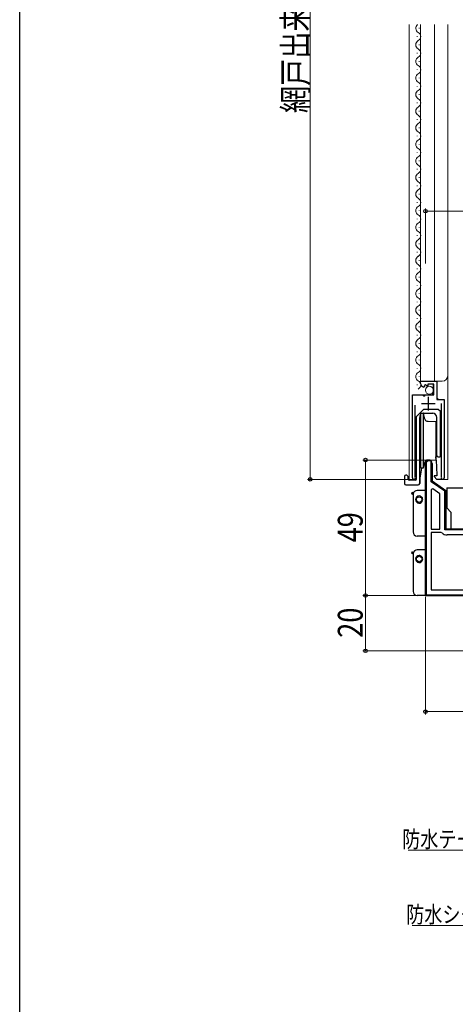
# Model space of a CAD drawing. Extents: x 0 to 990, y 0 to 1600.
# Drawn here: x 0 to 157, y 606 to 963 of the extents above; entities that cross this region are included whole.
import ezdxf

# ---------------------------------------------------------------- set-up
doc = ezdxf.new("R2010")
doc.units = 0
for name, color, linetype, lineweight in [('YKK_11', 7, 'CONTINUOUS', 30), ('YKK_12', 2, 'CONTINUOUS', 13), ('YKK_13', 4, 'CONTINUOUS', 30), ('YKK_D', 6, 'CONTINUOUS', 13)]:
    doc.layers.add(name, color=color, linetype=linetype, lineweight=lineweight)
doc.layers.add('YKK_ZWAK', color=7, linetype='CONTINUOUS')
doc.styles.add('text-b', font='extslim2.shx', dxfattribs={"width": 0.8, "bigfont": 'extfont2.shx'})

msp = doc.modelspace()

# ---------------------------------------------------------------- linework, layer by layer
at = {"layer": 'YKK_11', "linetype": 'ByBlock', "lineweight": -2, "ltscale": 0.5}
for p, q in [((144.95, 830.99), (144.95, 831.79)), ((144.95, 831.79), (150.85, 831.79)), ((146.34, 829.94), (146.13, 829.69)), ((146.72, 830.53), (146.25, 830.26)), ((146.25, 830.26), (146.34, 829.94)), ((147.3, 829.95), (146.72, 830.53)), ((147.55, 830.06), (147.3, 829.95)), ((149.75, 830.69), (147.55, 830.69)), ((147.55, 830.69), (147.55, 830.06)), ((149.75, 826.89), (149.75, 830.69)), ((150.85, 831.79), (150.85, 825.19)), ((141.95, 796.84), (141.95, 826.89)), ((141.95, 826.89), (145.58, 826.89)), ((145.58, 826.89), (146.12, 826.44)), ((146.12, 826.44), (146.45, 826.59)), ((146.45, 826.59), (146.75, 826.89)), ((146.75, 826.89), (149.75, 826.89)), ((142.9, 823.19), (142.9, 797.32)), ((150.85, 825.19), (153.45, 825.19)), ((152.5, 797.32), (152.5, 823.69)), ((153.45, 825.19), (153.45, 796.84)), ((146.7, 754.29), (146.7, 802.09)), ((146.7, 802.09), (146.7, 754.29)), ((146.7, 802.09), (146.7, 754.29)), ((148.8, 802.99), (147, 802.99)), ((147, 802.99), (147, 754.59)), ((148.8, 795.43), (148.8, 802.99)), ((149.1, 802.09), (149.1, 795.59)), ((142.9, 797.32), (142.95, 797.15)), ((153.7, 792), (148.8, 795.43)), ((149.1, 795.59), (154, 792.16)), ((152.44, 797.15), (152.5, 797.32)), ((149.33, 792.86), (148.8, 792.58)), ((148.8, 792.58), (148.8, 778.29)), ((148.8, 792.58), (148.8, 778.29)), ((151.9, 791.07), (149.33, 792.86)), ((151.9, 778.29), (151.9, 791.07)), ((153.7, 777.99), (153.7, 792)), ((154, 792.16), (154, 778.29)), ((148.8, 778.29), (151.9, 778.29)), ((152.31, 777.09), (148.8, 777.09)), ((148.8, 777.09), (148.8, 756.39)), ((152.66, 776.94), (152.31, 777.09)), ((171, 777.99), (153.7, 777.99)), ((154, 778.29), (170.7, 778.29)), ((170.7, 776.19), (154.5, 776.19)), ((148.8, 756.39), (170.7, 756.39)), ((148.8, 756.39), (170.7, 756.39)), ((162.8, 754.29), (146.7, 754.29)), ((146.7, 754.29), (162.8, 754.29)), ((147, 754.59), (163.1, 754.59))]:
    msp.add_line(p, q, dxfattribs=at)
at = {"layer": 'YKK_11', "ltscale": 0.5}
for p, q in [((147.7, 826.19), (147.7, 821.19)), ((145.2, 823.69), (150.2, 823.69))]:
    msp.add_line(p, q, dxfattribs=at)
at = {"layer": 'YKK_11', "linetype": 'Continuous', "lineweight": 13}
for p, q in [((146.7, 802.17), (147.81, 803.29)), ((148.8, 801.44), (149.1, 801.74)), ((146.7, 799.34), (147, 799.64)), ((148.8, 798.61), (149.1, 798.91)), ((146.7, 796.51), (147, 796.81)), ((148.8, 795.79), (149.1, 796.09)), ((150.25, 794.41), (150.47, 794.63)), ((146.7, 793.69), (147, 793.99)), ((146.7, 790.86), (147, 791.16)), ((151.92, 793.25), (152.13, 793.46)), ((153.58, 792.08), (153.79, 792.3)), ((146.7, 788.03), (147, 788.33)), ((153.7, 789.37), (154, 789.67)), ((146.7, 785.2), (147, 785.5)), ((153.7, 786.54), (154, 786.84)), ((153.7, 783.72), (154, 784.02)), ((146.7, 782.37), (147, 782.67)), ((146.7, 779.54), (147, 779.84)), ((153.7, 780.89), (154, 781.19)), ((146.7, 776.72), (147, 777.02)), ((153.9, 778.26), (154.11, 778.47)), ((156.45, 777.99), (156.75, 778.29)), ((146.7, 773.89), (147, 774.19)), ((146.7, 771.06), (147, 771.36)), ((146.7, 768.23), (147, 768.53)), ((146.7, 765.4), (147, 765.7)), ((146.7, 762.57), (147, 762.87)), ((146.7, 759.75), (147, 760.05)), ((146.7, 756.92), (147, 757.22)), ((146.96, 754.35), (147.2, 754.59)), ((149.73, 754.29), (150.03, 754.59)), ((152.55, 754.29), (152.85, 754.59)), ((155.38, 754.29), (155.68, 754.59))]:
    msp.add_line(p, q, dxfattribs=at)
at = {"layer": 'YKK_11', "linetype": 'ByBlock', "lineweight": 30, "ltscale": 0.5}
for p, q in [((149.1, 795.59), (149.1, 802.09)), ((154, 792.16), (149.1, 795.59)), ((154, 778.29), (154, 792.16)), ((170.7, 778.29), (154, 778.29))]:
    msp.add_line(p, q, dxfattribs=at)
at = {"layer": 'YKK_11', "linetype": 'ByBlock', "lineweight": -2, "ltscale": 0.5}
for centre, radius, start, end in [((146.25, 830.99), 1.3, 180, 264.7841), ((147.9, 802.09), 1.2, 360, 180), ((142.5, 796.84), 0.55, 180, 34.5604), ((152.9, 796.84), 0.55, 145.4393, 360), ((154.5, 778.79), 2.6, 225.2087, 270)]:
    msp.add_arc(centre, radius, start, end, dxfattribs=at)
at = {"layer": 'YKK_11', "linetype": 'ByBlock', "lineweight": 30, "ltscale": 0.5}
msp.add_arc((147.9, 802.09), 1.2, 360, 180, dxfattribs=at)
msp.add_arc((147.9, 802.09), 1.2, 360, 180, dxfattribs=at)
at = {"layer": 'YKK_12'}
for p, q in [((140.75, 960.79), (140.75, 796.29)), ((144.95, 960.79), (144.95, 831.79)), ((149.95, 960.79), (149.95, 831.79)), ((154.75, 960.79), (154.75, 796.29)), ((144.95, 831.79), (152.75, 831.79)), ((149.45, 827.39), (149.45, 830.69)), ((150.95, 825.69), (150.95, 831.79)), ((141.95, 796.29), (141.95, 826.39)), ((142.45, 826.89), (148.95, 826.89)), ((149.45, 827.39), (148.95, 826.89)), ((150.95, 825.69), (151.45, 825.19)), ((151.45, 825.19), (152.95, 825.19)), ((153.45, 796.29), (153.45, 824.69)), ((140.75, 796.29), (143.4, 796.29)), ((152.9, 796.29), (154.75, 796.29))]:
    msp.add_line(p, q, dxfattribs=at)
at = {"layer": 'YKK_12', "linetype": 'Continuous'}
for p, q in [((144.46, 959.36), (144.46, 959.56)), ((143.7, 956.36), (143.7, 956.56)), ((144.46, 953.36), (144.46, 953.56)), ((143.7, 950.36), (143.7, 950.56)), ((144.46, 947.36), (144.46, 947.56)), ((143.7, 944.36), (143.7, 944.56)), ((144.46, 941.36), (144.46, 941.56)), ((143.7, 938.36), (143.7, 938.56)), ((144.46, 935.36), (144.46, 935.56)), ((143.7, 932.36), (143.7, 932.56)), ((144.46, 929.36), (144.46, 929.56)), ((143.7, 926.36), (143.7, 926.56)), ((144.46, 923.36), (144.46, 923.56)), ((143.7, 920.36), (143.7, 920.56)), ((144.46, 917.36), (144.46, 917.56)), ((143.7, 914.36), (143.7, 914.56)), ((143.7, 908.36), (143.7, 908.56)), ((144.46, 911.36), (144.46, 911.56)), ((144.46, 905.36), (144.46, 905.56)), ((143.7, 902.36), (143.7, 902.56)), ((144.46, 899.36), (144.46, 899.56)), ((143.7, 896.36), (143.7, 896.56)), ((143.7, 890.36), (143.7, 890.56)), ((144.46, 893.36), (144.46, 893.56)), ((144.46, 887.36), (144.46, 887.56)), ((143.7, 884.36), (143.7, 884.56)), ((144.46, 881.36), (144.46, 881.56)), ((143.7, 878.36), (143.7, 878.56)), ((143.7, 872.36), (143.7, 872.56)), ((144.46, 875.36), (144.46, 875.56)), ((144.46, 869.36), (144.46, 869.56)), ((143.7, 866.36), (143.7, 866.56)), ((144.46, 863.36), (144.46, 863.56)), ((143.7, 860.36), (143.7, 860.56)), ((144.46, 857.36), (144.46, 857.56)), ((143.7, 854.36), (143.7, 854.56)), ((144.46, 851.36), (144.46, 851.56)), ((143.7, 848.36), (143.7, 848.56)), ((144.46, 845.36), (144.46, 845.56)), ((143.7, 842.36), (143.7, 842.56)), ((144.46, 839.36), (144.46, 839.56)), ((143.7, 836.36), (143.7, 836.56)), ((144.46, 833.36), (144.46, 833.56)), ((143.7, 830.36), (143.7, 830.56))]:
    msp.add_line(p, q, dxfattribs=at)
for centre, start, end in [((144.92, 959.46), 129.0522, 240.7975), ((143.25, 956.46), 299.2025, 60.7975), ((144.92, 953.46), 119.2025, 240.7975), ((143.25, 950.46), 299.2025, 60.7975), ((144.92, 947.46), 119.2025, 240.7975), ((143.25, 944.46), 299.2025, 60.7975), ((144.92, 941.46), 119.2025, 240.7975), ((144.92, 935.46), 119.2025, 240.7975), ((143.25, 938.46), 299.2025, 60.7975), ((143.25, 932.46), 299.2025, 60.7975), ((144.92, 929.46), 119.2025, 240.7975), ((143.25, 926.46), 299.2025, 60.7975), ((144.92, 923.46), 119.2025, 240.7975), ((144.92, 917.46), 119.2025, 240.7975), ((143.25, 920.46), 299.2025, 60.7975), ((143.25, 914.46), 299.2025, 60.7975), ((144.92, 911.46), 119.2025, 240.7975), ((143.25, 908.46), 299.2025, 60.7975), ((144.92, 905.46), 119.2025, 240.7975), ((144.92, 899.46), 119.2025, 240.7975), ((143.25, 902.46), 299.2025, 60.7975), ((143.25, 896.46), 299.2025, 60.7975), ((144.92, 893.46), 119.2025, 240.7975), ((143.25, 890.46), 299.2025, 60.7975), ((144.92, 887.46), 119.2025, 240.7975), ((143.25, 884.46), 299.2025, 60.7975), ((144.92, 881.46), 119.2025, 240.7975), ((143.25, 878.46), 299.2025, 60.7975), ((144.92, 875.46), 119.2025, 240.7975), ((143.25, 872.46), 299.2025, 60.7975), ((144.92, 869.46), 119.2025, 240.7975), ((143.25, 866.46), 299.2025, 60.7975), ((144.92, 863.46), 119.2025, 240.7975), ((143.25, 860.46), 299.2025, 60.7975), ((144.92, 857.46), 119.2025, 240.7975), ((143.25, 854.46), 299.2025, 60.7975), ((144.92, 851.46), 119.2025, 240.7975), ((143.25, 848.46), 299.2025, 60.7975), ((144.92, 845.46), 119.2025, 240.7975), ((143.25, 842.46), 299.2025, 60.7975), ((144.92, 839.46), 119.2025, 240.7975), ((143.25, 836.46), 299.2025, 60.7975), ((144.92, 833.46), 119.2025, 240.7975), ((143.25, 830.46), 299.2025, 60.7975)]:
    msp.add_arc(centre, 1.72, start, end, dxfattribs=at)
at = {"layer": 'YKK_12'}
for centre, radius, start, end in [((152.75, 833.79), 2, 270, 0), ((142.45, 826.39), 0.5, 90, 180), ((152.95, 824.69), 0.5, 0, 90)]:
    msp.add_arc(centre, radius, start, end, dxfattribs=at)
at = {"layer": 'YKK_13'}
for p, q in [((143.45, 819.09), (145.95, 821.59)), ((143.45, 796.49), (143.45, 819.09)), ((145, 820.29), (145.91, 820.29)), ((145, 800.29), (145, 820.29)), ((145.91, 820.29), (146.22, 818.53)), ((145.91, 820.29), (145.91, 800.29)), ((151.45, 821.59), (145.95, 821.59)), ((146.1, 820.22), (149.3, 820.22)), ((151.45, 821.59), (151.95, 821.09)), ((151.95, 821.09), (151.95, 804.48)), ((144.6, 796.72), (144.6, 818.72)), ((147.7, 817.29), (150.4, 817.27)), ((150.4, 817.27), (150.4, 803.31)), ((150.8, 804.98), (150.8, 818.72)), ((144.8, 806.99), (144.8, 813.59)), ((150.6, 813.59), (150.6, 806.99)), ((146.22, 802.05), (145.91, 800.29)), ((147.7, 803.29), (150.4, 803.31)), ((150.6, 803.29), (150.4, 804.42)), ((150.6, 803.29), (150.78, 797.99)), ((151.3, 804.48), (151.95, 804.48)), ((139.9, 797.79), (139.6, 797.79)), ((140.4, 797.29), (139.9, 797.79)), ((145.23, 800.29), (144.6, 796.72)), ((145.91, 800.29), (145, 800.29)), ((150.78, 797.99), (150.79, 797.59)), ((139.1, 797.29), (139.1, 794.79)), ((139.6, 794.29), (144.1, 794.29)), ((140.4, 796.49), (140.4, 797.29)), ((142.95, 795.99), (140.9, 795.99)), ((144.6, 796.72), (144.6, 794.79)), ((144.6, 794.79), (144.6, 796.72)), ((150.79, 797.59), (149.8, 797.59)), ((149.8, 797.59), (149.8, 797.29)), ((149.8, 797.29), (150.79, 796.29)), ((152.9, 796.29), (150.79, 796.29)), ((154.4, 793.29), (170.4, 793.29)), ((154.4, 793.29), (154.4, 785.99)), ((154.4, 785.99), (155.9, 784.49)), ((155.9, 784.49), (155.9, 778.29)), ((168.9, 778.29), (155.9, 778.29))]:
    msp.add_line(p, q, dxfattribs=at)
at = {"layer": 'YKK_13', "linetype": 'Continuous', "ltscale": 0.5}
for p, q in [((141.95, 791.49), (142.37, 791.49)), ((142.21, 790.99), (141.95, 790.99)), ((142.2, 790.79), (142.2, 777.29)), ((146.7, 792.29), (143.7, 792.29)), ((146.7, 792.29), (146.7, 778.79)), ((146.7, 778.79), (146.7, 775.79)), ((146.7, 775.79), (143.7, 775.79)), ((141.95, 769.99), (142.37, 769.99)), ((142.21, 769.49), (141.95, 769.49)), ((142.2, 769.29), (142.2, 755.79)), ((146.7, 770.79), (143.7, 770.79)), ((146.7, 770.79), (146.7, 757.29)), ((146.7, 757.29), (146.7, 754.29)), ((146.7, 754.29), (143.7, 754.29))]:
    msp.add_line(p, q, dxfattribs=at)
at = {"layer": 'YKK_13', "linetype": 'Continuous', "lineweight": 13, "ltscale": 0.5}
msp.add_circle((148.1, 828.54), 1.45, dxfattribs=at)
at = {"layer": 'YKK_13', "linetype": 'Continuous', "ltscale": 0.5}
for centre in [(144.4, 788.99), (144.4, 767.49)]:
    msp.add_circle(centre, 1, dxfattribs=at)
at = {"layer": 'YKK_13'}
for centre, radius, start, end in [((146.1, 818.72), 1.5, 137.1666, 180), ((146.1, 818.72), 1.5, 90, 96.6442), ((149.3, 818.72), 1.5, 0, 90), ((147.7, 818.79), 1.5, 190, 270), ((145, 813.59), 0.2, 90, 180), ((150.4, 813.59), 0.2, 0, 90), ((145, 806.99), 0.2, 180, 270), ((150.4, 806.99), 0.2, 270, 0), ((151.3, 804.98), 0.5, 180, 270), ((147.7, 801.79), 1.5, 90, 170), ((139.6, 797.29), 0.5, 90, 180), ((139.6, 794.79), 0.5, 180, 270), ((140.9, 796.49), 0.5, 180, 270), ((142.95, 796.49), 0.5, 270, 0), ((144.1, 794.79), 0.5, 270, 0)]:
    msp.add_arc(centre, radius, start, end, dxfattribs=at)
at = {"layer": 'YKK_13', "linetype": 'Continuous', "ltscale": 0.5}
for centre, radius, start, end in [((141.95, 791.24), 0.25, 90, 270), ((143.7, 790.79), 1.5, 172.3377, 180), ((143.7, 790.79), 1.5, 90, 172.3377), ((144.4, 788.99), 1.3, 90, 349.2027), ((144.4, 788.99), 1.3, 349.2027, 90), ((143.7, 777.29), 1.5, 180, 270), ((141.95, 769.74), 0.25, 90, 270), ((143.7, 769.29), 1.5, 172.3377, 180), ((143.7, 769.29), 1.5, 90, 172.3377), ((144.4, 767.49), 1.3, 90, 349.2027), ((144.4, 767.49), 1.3, 349.2027, 90), ((143.7, 755.79), 1.5, 180, 270)]:
    msp.add_arc(centre, radius, start, end, dxfattribs=at)
at = {"layer": 'YKK_D'}
for p, q in [((105, 1132.29), (105, 796.29)), ((146.7, 874.35), (146.7, 894.29)), ((253.7, 893.29), (146.7, 893.29)), ((146.9, 803.29), (124, 803.29)), ((125, 754.29), (125, 803.29)), ((141.5, 796.29), (104, 796.29)), ((146.2, 754.29), (124, 754.29)), ((146.2, 754.29), (124, 754.29)), ((125, 754.29), (125, 734.29)), ((146.7, 753.79), (146.7, 711.29)), ((223.7, 734.29), (124, 734.29)), ((226.7, 712.29), (146.7, 712.29))]:
    msp.add_line(p, q, dxfattribs=at)
at = {"layer": 'YKK_D', "ltscale": 1.5}
for p, q in [((193.01, 662.17), (140.46, 662.17)), ((194.46, 634.96), (141.91, 634.96))]:
    msp.add_line(p, q, dxfattribs=at)
at = {"layer": 'YKK_D', "linetype": 'ByBlock', "lineweight": -2}
for centre, radius in [((146.7, 893.29), 0.637), ((125, 803.29), 0.638), ((105, 796.29), 0.637), ((125, 754.29), 0.637), ((125, 754.29), 0.638), ((125, 734.29), 0.637), ((146.7, 712.29), 0.637)]:
    msp.add_circle(centre, radius, dxfattribs=at)
at = {"layer": 'YKK_ZWAK'}
msp.add_line((0, 0), (0, 1560), dxfattribs=at)

# ---------------------------------------------------------------- texts
at = {"layer": 'YKK_D', "style": 'text-b', "width": 0.8}
for s, p in [('網戸出来高=H-64', (104.2, 928.77)), ('49', (124, 773.51)), ('20', (124, 739.01))]:
    msp.add_text(s, height=9, rotation=90, dxfattribs=at).set_placement(p)
for s, p in [('防水テープ（別途）', (138.26, 663.17)), ('防水シート（別途）', (139.71, 635.96))]:
    msp.add_text(s, height=6, dxfattribs=at).set_placement(p)

doc.saveas('drawing.dxf')
